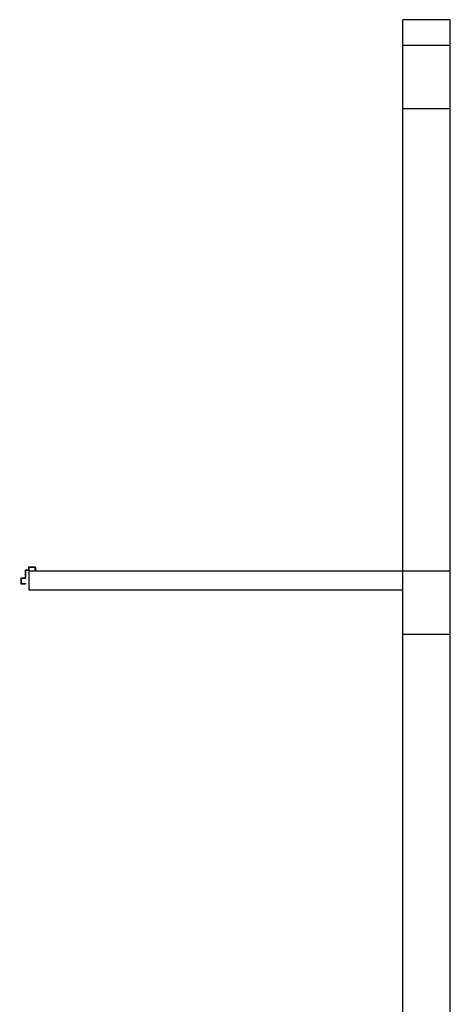
# Model space of a CAD drawing. Extents: x -2330 to 1370, y -1744 to 749.
# Drawn here: x 1012 to 1025, y -1337 to -1306 of the extents above; entities that cross this region are included whole.
import ezdxf

# ---------------------------------------------------------------- set-up
doc = ezdxf.new("R2010")
doc.units = 0
doc.header["$LTSCALE"] = 1.5
doc.header["$MEASUREMENT"] = 0
doc.layers.add('03-MURATURE', color=7, linetype='CONTINUOUS')
doc.layers.add('ANTIPANICO', color=10, linetype='CONTINUOUS')

msp = doc.modelspace()

# ---------------------------------------------------------------- linework, layer by layer
at = {"layer": '03-MURATURE', "linetype": 'Continuous'}
for p, q in [((1023.596, -1306.335, 1), (1023.596, -1305.535, 1)), ((1025.096, -1305.535, 1), (1023.596, -1305.535, 1)), ((1025.096, -1306.335, 1), (1025.096, -1305.535, 1)), ((1023.596, -1410.836, 1), (1023.596, -1306.335, 1)), ((1023.596, -1306.335, 1), (1025.096, -1306.335, 1)), ((1023.596, -1306.335, 1), (1025.096, -1306.335, 1)), ((1023.596, -1308.335, 1), (1023.596, -1306.335, 1)), ((1025.096, -1410.836, 1), (1025.096, -1306.335, 1)), ((1025.096, -1308.335, 1), (1025.096, -1306.335, 1)), ((1023.596, -1308.335, 1), (1025.096, -1308.335, 1)), ((1011.796, -1322.935, 1), (1011.796, -1323.535, 1)), ((1023.596, -1322.935, 1), (1025.096, -1322.935, 1)), ((1023.596, -1324.935, 1), (1023.596, -1322.935, 1)), ((1025.096, -1324.935, 1), (1025.096, -1322.935, 1)), ((1023.596, -1324.935, 1), (1025.096, -1324.935, 1))]:
    msp.add_line(p, q, dxfattribs=at)
at = {"layer": '03-MURATURE'}
for p, q in [((1011.796, -1322.935, 1), (1023.596, -1322.935, 1)), ((1011.796, -1323.535, 1), (1023.596, -1323.535, 1))]:
    msp.add_line(p, q, dxfattribs=at)
at = {"layer": 'ANTIPANICO', "linetype": 'Continuous'}
for p, q in [((1011.783, -1322.825, 1), (1011.783, -1322.905, 1)), ((1011.998, -1322.815, 1), (1011.793, -1322.815, 1)), ((1011.793, -1322.835, 1), (1011.793, -1322.915, 1)), ((1011.988, -1322.825, 1), (1011.803, -1322.825, 1)), ((1011.998, -1322.925, 1), (1011.998, -1322.835, 1)), ((1012.008, -1322.825, 1), (1012.008, -1322.925, 1)), ((1011.508, -1323.18, 1), (1011.508, -1323.18, 1)), ((1011.543, -1323.18, 1), (1011.543, -1323.335, 1)), ((1011.543, -1323.18, 1), (1011.543, -1323.335, 1)), ((1011.553, -1323.17, 1), (1011.553, -1323.171, 1)), ((1011.673, -1323.17, 1), (1011.553, -1323.17, 1)), ((1011.553, -1323.19, 1), (1011.553, -1323.325, 1)), ((1011.683, -1323.18, 1), (1011.563, -1323.18, 1)), ((1011.683, -1322.925, 1), (1011.683, -1323.16, 1)), ((1011.773, -1322.915, 1), (1011.693, -1322.915, 1)), ((1011.693, -1322.935, 1), (1011.693, -1323.17, 1)), ((1011.783, -1322.925, 1), (1011.703, -1322.925, 1)), ((1012.008, -1322.925, 1), (1011.998, -1322.925, 1)), ((1012.008, -1322.925, 1), (1011.998, -1322.925, 1)), ((1011.553, -1323.345, 1), (1011.693, -1323.345, 1)), ((1011.563, -1323.335, 1), (1011.693, -1323.335, 1)), ((1011.693, -1323.335, 1), (1011.693, -1323.345, 1))]:
    msp.add_line(p, q, dxfattribs=at)
for centre, radius, start, end in [((1011.773, -1322.905, 1), 0.01, 270, 0), ((1011.793, -1322.825, 1), 0.01, 90, 180), ((1011.803, -1322.835, 1), 0.01, 90, 180), ((1011.988, -1322.835, 1), 0.01, 0, 90), ((1011.998, -1322.825, 1), 0.01, 0, 90), ((1011.553, -1323.18, 1), 0.0103, 90, 180), ((1011.553, -1323.18, 1), 0.00975, 90, 180), ((1011.563, -1323.19, 1), 0.01, 90, 180), ((1011.673, -1323.16, 1), 0.01, 270, 0), ((1011.693, -1322.925, 1), 0.01, 90, 180), ((1011.683, -1323.17, 1), 0.01, 270, 0), ((1011.703, -1322.935, 1), 0.01, 90, 180), ((1011.783, -1322.915, 1), 0.01, 270, 0), ((1011.553, -1323.335, 1), 0.01, 180, 270), ((1011.563, -1323.325, 1), 0.01, 180, 270)]:
    msp.add_arc(centre, radius, start, end, dxfattribs=at)

doc.saveas('drawing.dxf')
